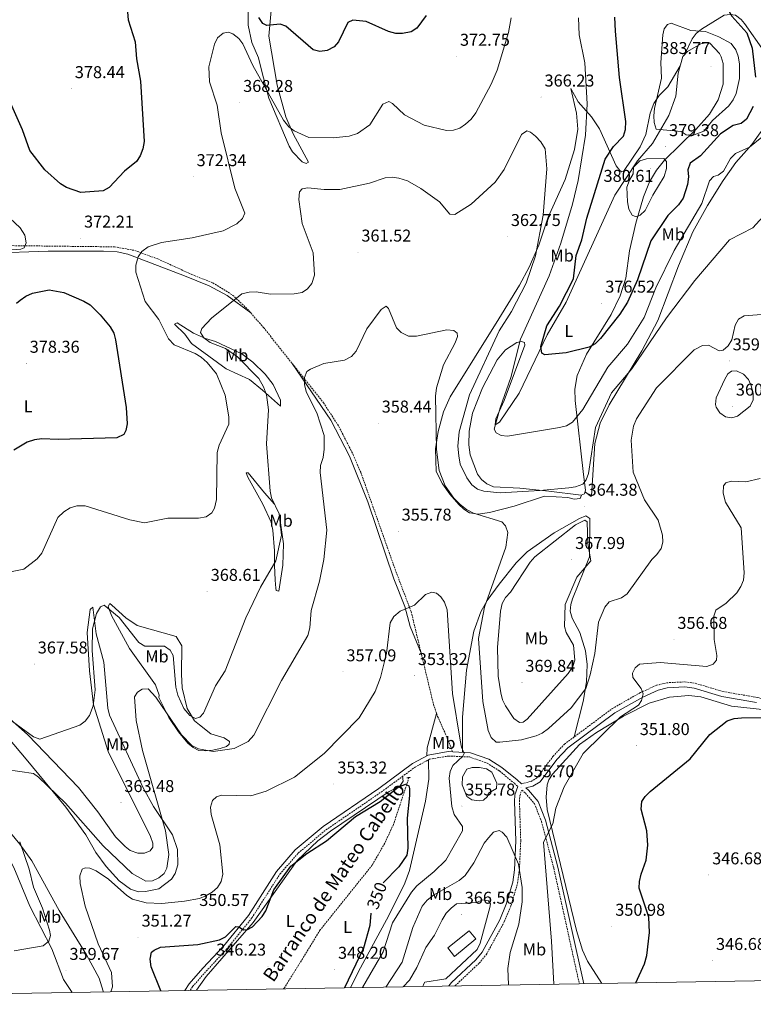
# Model space of a CAD drawing. Units: metres. Extents: x 617950 to 622455, y 4661942 to 4664987.
# Drawn here: x 621017 to 621445, y 4662381 to 4662956 of the extents above; entities that cross this region are included whole.
import ezdxf
from ezdxf.enums import TextEntityAlignment as Align

# ---------------------------------------------------------------- set-up
doc = ezdxf.new("R2010")
doc.units = ezdxf.units.M
doc.header["$MEASUREMENT"] = 0
doc.linetypes.add('TRAZOS', pattern=[0.75, 0.5, -0.25])
doc.linetypes.add('TRAZOSX2', pattern=[1.5, 1, -0.5])
for name, color, linetype, lineweight in [('Carátula', 7, 'Continuous', 5), ('Level 11', 142, 'TRAZOSX2', 13), ('Level 12', 142, 'Continuous', 0), ('Level 15', 1, 'Continuous', 0), ('Level 21', 19, 'Continuous', 0), ('Level 36', 19, 'Continuous', 40), ('Level 37', 92, 'Continuous', 0), ('Level 4', 36, 'Continuous', 30), ('Level 41', 19, 'Continuous', 0), ('Level 43', 5, 'Continuous', 0), ('Level 5', 36, 'Continuous', 0), ('Level 51', 142, 'Continuous', 0), ('Level 52', 1, 'Continuous', 13), ('Level 61', 19, 'Continuous', 0), ('Level 7', 1, 'Continuous', 0)]:
    doc.layers.add(name, color=color, linetype=linetype, lineweight=lineweight)
doc.styles.add('Arial', font='ARIAL.TTF', dxfattribs={"height": 0.2})

# ---------------------------------------------------------------- blocks, each defined once
blk = doc.blocks.new('5PATER')
at = {"layer": 'Carátula', "linetype": 'Continuous', "lineweight": 5}
h = blk.add_hatch(color=250, dxfattribs=at)
edge = h.paths.add_edge_path()
edge.add_ellipse((0, 0), major_axis=(-1.33, -1.34), ratio=0.999422, start_angle=0, end_angle=360)

msp = doc.modelspace()

# ---------------------------------------------------------------- linework, layer by layer
at = {"layer": 'Level 11', "color": 142, "linetype": 'TRAZOSX2', "lineweight": 13}
msp.add_polyline3d([(621244.05, 4662513.62, 350.32), (621234.89, 4662485.97, 349.42), (621229.81, 4662475.1, 349.16), (621222.48, 4662462.31, 348.8), (621192.14, 4662424.43, 347.76), (621171.22, 4662390.56, 346.84), (621170.78, 4662390.06, 346.83)], dxfattribs=at)
at = {"layer": 'Level 12', "color": 142, "linetype": 'Continuous', "lineweight": 0}
msp.add_polyline3d([(621274.97, 4662509.15, 354.07), (621275.18, 4662513.82, 354.07), (621277.75, 4662518.35, 354.07), (621280.99, 4662519.35, 354.07), (621285.15, 4662519.42, 354.07), (621289.36, 4662518.63, 354.07), (621292.3, 4662516.56, 353.87), (621295.31, 4662510.13, 354.28), (621295.1, 4662507.06, 354.28), (621290.36, 4662504.31, 354.07), (621289.94, 4662502.37, 354.28), (621287.61, 4662500.27, 354.07), (621285.03, 4662499.86, 354.28), (621280.78, 4662500.54, 354.28), (621277.75, 4662502.41, 354.28), (621274.97, 4662509.15, 354.07)], dxfattribs=at)
at = {"layer": 'Level 15', "color": 1, "linetype": 'Continuous', "lineweight": 0}
msp.add_polyline3d([(621266.76, 4662413.94, 368.62), (621279.06, 4662423.89, 368.21), (621283.07, 4662419.18, 369.44), (621270.58, 4662409.02, 369.65), (621266.76, 4662413.94, 368.62)], dxfattribs=at)
at = {"layer": 'Level 21', "color": 19, "linetype": 'TRAZOSX2', "lineweight": 0}
for points in [[(621008.13, 4662824.3, 369.78), (621072, 4662823.55, 371.72), (621083.79, 4662821.44, 370.52), (621097.26, 4662816.48, 368.52), (621117.18, 4662807.34, 365.68), (621129.41, 4662802.5, 365.68), (621140.89, 4662795.4, 364.04), (621149.62, 4662787.23, 362.97), (621159.06, 4662776.35, 362.11), (621194.02, 4662732.48, 358.91), (621202.99, 4662718.65, 358.16), (621211.4, 4662702.12, 357.55), (621215.81, 4662691.87, 357.07), (621236.37, 4662633.81, 355.92), (621245.24, 4662610.45, 354.86), (621258.27, 4662556.4, 353.39), (621260.73, 4662549.14, 353.39), (621265.16, 4662539.29, 354.62), (621269.53, 4662528.49, 353.88)], [(621309.69, 4662509.81, 355.88), (621315.27, 4662511.25, 356.15), (621318.66, 4662513.29, 356.17), (621328.09, 4662525.86, 356.32), (621334.8, 4662533, 356.52), (621362.71, 4662553.75, 356.15), (621379.18, 4662563.16, 354.59), (621388.58, 4662567.36, 353.89), (621394.44, 4662568.85, 353.69), (621405.18, 4662569.37, 353.28), (621411.25, 4662568.55, 353.28), (621427.39, 4662563.72, 352.97), (621447.56, 4662560.27, 351.6), (621490.36, 4662550.6, 348.78), (621500.44, 4662550.14, 348.15), (621522.75, 4662552.5, 346.72), (621526.72, 4662552.03, 346.72), (621528.88, 4662549.93, 346.72)], [(621116.1, 4662389.12, 348.19), (621117.6, 4662391.37, 348.13), (621125.53, 4662400.37, 348.05), (621137.46, 4662413.28, 349.24), (621152.24, 4662431.46, 350.71), (621168.58, 4662457.1, 350.38), (621179.3, 4662469.36, 350.33), (621195.47, 4662482.89, 350.57), (621227.76, 4662505.01, 351), (621247.5, 4662519.52, 351.85), (621255.97, 4662524.19, 352.84), (621267.03, 4662526.07, 353.53), (621279.36, 4662525.49, 355.25), (621289.6, 4662521.95, 354.9), (621296.79, 4662517.33, 354.88), (621305.54, 4662510.13, 355.1), (621307.62, 4662508.26, 355.16)], [(621270.91, 4662391.77, 364.52), (621271.01, 4662391.9, 364.52), (621285.03, 4662405.08, 363.46), (621289.08, 4662409.93, 363.04), (621299.63, 4662429.15, 361.94), (621303.55, 4662438.6, 361.62), (621307.44, 4662451.76, 361.07), (621308.46, 4662459.32, 360.52), (621309.27, 4662476.53, 358.99), (621308.52, 4662499.44, 356.12), (621308.7, 4662502.86, 355.51), (621309.92, 4662506.2, 355.23), (621312.07, 4662504.28, 355.51), (621317.33, 4662498.18, 355.55), (621321.36, 4662487.79, 355.32), (621328.56, 4662460.54, 354.43), (621343.5, 4662393.01, 352.93)]]:
    msp.add_polyline3d(points, dxfattribs=at)
at = {"layer": 'Level 21', "color": 19, "linetype": 'Continuous', "lineweight": 0}
for points in [[(621346.08, 4662393.05, 352.92), (621331.02, 4662461.14, 354.43), (621323.77, 4662488.57, 355.32), (621319.53, 4662499.5, 355.55), (621313.88, 4662506.05, 355.51), (621312.33, 4662507.44, 355.97), (621316.42, 4662508.5, 356.15), (621320.67, 4662511.06, 356.17), (621330.35, 4662523.96, 356.32), (621336.77, 4662530.78, 356.52), (621364.33, 4662551.28, 356.15), (621380.52, 4662560.53, 354.59), (621389.56, 4662564.56, 353.89), (621394.88, 4662565.91, 353.69), (621405.06, 4662566.41, 353.28), (621410.62, 4662565.66, 353.28), (621426.71, 4662560.84, 352.97), (621446.99, 4662557.37, 351.6)], [(621113.02, 4662389.07, 348.23), (621115.58, 4662392.91, 348.13), (621123.65, 4662402.07, 348.05), (621135.55, 4662414.94, 349.24), (621150.19, 4662432.94, 350.71), (621166.55, 4662458.62, 350.38), (621177.53, 4662471.17, 350.33), (621193.94, 4662484.91, 350.57), (621226.29, 4662507.07, 351), (621246.13, 4662521.66, 351.85), (621255.12, 4662526.61, 352.84), (621266.87, 4662528.61, 353.53), (621269.53, 4662528.49, 353.88)], [(621269.53, 4662528.49, 353.88), (621279.85, 4662528, 355.25), (621290.71, 4662524.24, 354.9), (621298.28, 4662519.38, 354.88), (621307.19, 4662512.05, 355.1), (621309.69, 4662509.81, 355.88)], [(621267.33, 4662391.7, 364.52), (621268.85, 4662393.8, 364.52), (621282.95, 4662407.04, 363.46), (621286.71, 4662411.55, 363.04), (621297.05, 4662430.39, 361.94), (621300.85, 4662439.55, 361.62), (621304.63, 4662452.36, 361.07), (621305.6, 4662459.58, 360.52), (621306.4, 4662476.55, 358.99), (621305.66, 4662499.47, 356.12), (621305.87, 4662503.44, 355.51), (621307.62, 4662508.26, 355.16)]]:
    msp.add_polyline3d(points, dxfattribs=at)
at = {"layer": 'Level 21', "color": 1, "linetype": 'TRAZOS', "lineweight": 0}
msp.add_polyline3d([(621242.76, 4662513.33, 350.32), (621245, 4662513.63, 350.32)], dxfattribs=at)
at = {"layer": 'Level 36', "color": 92, "linetype": 'Continuous', "lineweight": 0}
for points in [[(621152.18, 4662942.93, 372.22), (621150.09, 4662952.98, 372.83), (621150.23, 4662983.26, 374.06)], [(621165.24, 4662981.21, 378.77), (621162.04, 4662946.57, 374.55), (621166.98, 4662918.1, 373.24), (621172.14, 4662899.61, 371.63), (621176.4, 4662889.63, 369.55), (621185.32, 4662872.99, 367.5), (621183.92, 4662872.25, 367.09), (621181.65, 4662873.16, 367.09), (621175.92, 4662879.04, 367.72), (621173.92, 4662882.35, 368.03), (621162.15, 4662910.43, 370.17), (621158.12, 4662925.91, 370.15), (621156.1, 4662934.06, 371.19), (621152.18, 4662942.93, 372.22)], [(621404.87, 4662935.7, 381.5), (621409.43, 4662945.11, 380.07), (621411.72, 4662948.23, 379.3), (621414.8, 4662950.72, 378.34), (621428.06, 4662958.97, 375.56), (621431.64, 4662959.39, 375.15), (621434.78, 4662958.94, 374.94), (621437.95, 4662956.42, 374.35), (621439.9, 4662953.95, 373.92), (621451.37, 4662937.75, 372.05)], [(621324.8, 4662772.08, 375.29), (621335.82, 4662791.23, 376.52), (621364.2, 4662853.71, 379.84), (621377.47, 4662873.72, 379.4), (621386.2, 4662883.94, 379.39), (621395.79, 4662900.39, 381.85), (621399.95, 4662911.64, 382.29), (621401.15, 4662924.99, 381.44), (621404.04, 4662934.8, 381.44), (621406.75, 4662937.74, 381.63), (621414.53, 4662942.19, 382.02), (621418.48, 4662942.91, 382.19), (621419.69, 4662942.5, 382.26), (621425.28, 4662936.52, 383.3), (621426.41, 4662934.51, 383.49), (621427.5, 4662930.59, 383.49), (621427.45, 4662918.69, 383.49), (621424.58, 4662909.51, 382.51), (621419.5, 4662901.09, 381.03), (621411.51, 4662892.12, 381.06), (621393.16, 4662874.16, 380.82), (621388.58, 4662868.45, 381.03), (621384.51, 4662861.52, 381.12), (621381.06, 4662852.74, 381.03), (621376.53, 4662837.37, 380.42), (621372.85, 4662821.17, 379.59), (621370.64, 4662805.34, 378.73), (621367.44, 4662794.93, 378.17), (621362, 4662783.99, 377.47), (621347.77, 4662760.8, 374.07), (621342.24, 4662748.32, 373.25), (621340.94, 4662740.46, 371.92), (621341.15, 4662733.82, 370.79), (621345.9, 4662690.51, 365.46), (621347.07, 4662681.45, 365.87), (621346.51, 4662679.21, 365.87), (621344.65, 4662678.49, 365.87), (621325.72, 4662680.89, 365.96), (621308.8, 4662682.64, 367.1), (621293.26, 4662683.34, 367.51), (621289.5, 4662685.03, 367.51), (621286.32, 4662687.63, 367.84), (621283.96, 4662690.76, 368.38), (621279.65, 4662701.94, 368.88), (621278.93, 4662707.92, 368.74), (621279.09, 4662715.85, 367.89), (621281.07, 4662726.41, 367.1), (621286.9, 4662741.27, 367.97), (621295.57, 4662757.48, 368.95), (621300.37, 4662763.42, 369.47), (621306.93, 4662767.74, 370.38), (621309.7, 4662768.22, 370.79), (621311.54, 4662767.73, 371.61), (621311.65, 4662766.04, 371.61), (621299.51, 4662733.74, 369.31), (621294.71, 4662723.06, 369.97), (621294.24, 4662719.52, 371.2), (621296.9, 4662721.08, 371.41), (621308.27, 4662738.1, 373.16), (621324.8, 4662772.08, 375.29)], [(621344.69, 4662678.51, 365.87), (621344, 4662676.61, 365.25), (621340.57, 4662676.08, 364.82), (621336.7, 4662677.15, 364.84), (621323.12, 4662677.97, 364.45), (621305.49, 4662672.12, 363.2), (621291.01, 4662668.25, 360.96), (621284.31, 4662667.42, 360.03), (621279.42, 4662668.11, 359.93), (621275.95, 4662670.3, 359.72), (621273.05, 4662672.98, 359.52), (621267.78, 4662679.09, 359.09), (621263.56, 4662685.1, 358.7), (621259.94, 4662692.33, 358.61), (621259.5, 4662705.62, 359.28), (621261.03, 4662715.62, 360.13), (621264.15, 4662727.2, 361.17), (621267.96, 4662735.96, 361.97), (621296.44, 4662781.55, 362.11), (621308.46, 4662801.13, 363.28), (621314.14, 4662811.66, 364.32), (621319.91, 4662824.53, 365.24), (621325.3, 4662840.85, 366.07), (621335.22, 4662862.99, 367.28), (621340.74, 4662880.42, 367.71), (621342.55, 4662892.31, 367.29), (621341.79, 4662901.59, 367.49), (621338.53, 4662916.12, 367.92), (621342.79, 4662908.27, 369.76), (621350.68, 4662899.42, 371.57), (621355.2, 4662892.54, 372.39), (621365.1, 4662870.85, 377.71), (621367.13, 4662868.21, 378.16), (621368.24, 4662867.32, 378.16), (621369.33, 4662867.49, 378.16), (621379.04, 4662881.89, 377.55), (621382.35, 4662889.17, 377.13), (621384.92, 4662901.75, 378.92), (621387.1, 4662907.29, 379.63), (621390.12, 4662911.97, 380.21), (621395.26, 4662917.11, 380.83), (621402.4, 4662929.25, 381.44)], [(621453.52, 4662896.41, 370.02), (621444.25, 4662883.38, 369.48), (621434.95, 4662872.74, 369.02), (621427.52, 4662862.39, 368.71), (621418.41, 4662847.62, 368.79), (621409.89, 4662832.25, 367.84), (621401.49, 4662812.37, 367.16), (621389.42, 4662780.47, 365.72), (621379.95, 4662762.86, 365.11), (621361.02, 4662731.19, 363.59), (621355.61, 4662720.5, 363.6), (621352.47, 4662708.72, 363.85), (621350.62, 4662678.11, 364.7), (621350.43, 4662677.95, 364.9), (621349.94, 4662677.92, 365.11), (621346.83, 4662680.49, 365.87)], [(620999.4, 4662819.89, 369.45), (621033.27, 4662820.98, 372.12), (621065.55, 4662821.11, 372.73), (621073.53, 4662820.63, 371.9), (621079.69, 4662819.35, 371.09), (621112.83, 4662806.61, 366.99), (621127.29, 4662800.76, 366.38), (621137.86, 4662795.17, 365.29), (621151.56, 4662785, 362.8)], [(621131.05, 4662768.26, 364.12), (621146.34, 4662761.11, 363.3), (621152.68, 4662756.26, 362.6), (621159.98, 4662749.1, 361.91), (621164.62, 4662743.12, 362.07), (621168.88, 4662734.03, 362.88), (621169.02, 4662730.56, 364.53), (621158.36, 4662739.81, 365.52), (621150.81, 4662745.95, 368.22), (621137.18, 4662752.21, 369.04), (621116.99, 4662767.07, 368.63), (621113.13, 4662772.54, 368.22), (621107.09, 4662778.38, 367.84), (621108.51, 4662779.07, 367.4), (621118.11, 4662773.16, 365.76), (621125.12, 4662770.09, 365.35), (621131.05, 4662768.26, 364.12)], [(621175.78, 4662755.35, 360.58), (621198.4, 4662722.37, 359.67), (621209.18, 4662701.28, 358.53), (621219.91, 4662674.59, 357.19), (621235.17, 4662629.54, 355.46), (621241.61, 4662613.35, 354.84), (621244.64, 4662601.72, 354.68), (621251.09, 4662586.16, 354.2)], [(621158.52, 4662673.15, 368.22), (621149.8, 4662689.08, 367.41), (621148.94, 4662691.5, 367.4), (621150.09, 4662691.43, 366.97), (621159.64, 4662679.89, 364.97), (621165.34, 4662673.12, 364.96), (621168.08, 4662667.84, 364.94), (621170.61, 4662649.96, 364.12), (621170.24, 4662637.64, 364.12), (621167.94, 4662622.42, 363.71), (621166.32, 4662622.72, 364.12), (621166.13, 4662624.11, 364.12), (621165.84, 4662628.8, 364.94), (621165.48, 4662637.6, 364.94), (621165.41, 4662641.81, 365.76), (621165.35, 4662645.91, 367.4), (621164.52, 4662658.06, 368.22), (621163.4, 4662662.63, 368.22), (621158.52, 4662673.15, 368.22)], [(621275.32, 4662528.22, 354.64), (621275.21, 4662548.73, 356.59), (621277.6, 4662576.31, 357.36), (621281.94, 4662598.94, 358.93), (621285.92, 4662610.26, 359.36), (621289.69, 4662616.85, 359.85), (621296.68, 4662626.5, 360.85), (621306.58, 4662638.86, 362.36), (621313.04, 4662645.31, 363.16), (621328.87, 4662656.45, 364.21), (621343.57, 4662664.87, 364.48), (621347.28, 4662666.39, 364.87), (621349.59, 4662664.85, 364.89), (621349.5, 4662642.49, 365.71), (621339.59, 4662617.85, 364.59), (621338.53, 4662614.63, 364.48), (621338.21, 4662610.66, 364.18), (621339.24, 4662606.55, 363.66), (621343.78, 4662598.21, 361.2), (621347.06, 4662587.49, 360.79), (621348.07, 4662579.57, 360.12), (621347.63, 4662569.36, 360.01), (621345.73, 4662557.86, 359.46), (621340.55, 4662537.28, 356.44)], [(621095.96, 4662567.64, 361.05), (621080.72, 4662588.93, 362.64), (621070.24, 4662608.22, 364.33), (621068.35, 4662613.51, 364.94), (621069.3, 4662615.13, 365.35), (621070.46, 4662614.29, 365.76), (621078.59, 4662606.89, 366.79), (621085.18, 4662602.35, 366.99), (621108.01, 4662595.87, 367.2), (621111.21, 4662590.51, 367.2), (621111.1, 4662573.97, 367), (621111.52, 4662565.86, 365.76), (621114.42, 4662553.73, 365.35), (621118.74, 4662546.6, 364.95), (621121.71, 4662544.25, 364.94), (621128.15, 4662539.09, 363.3), (621136.12, 4662536.74, 361.66), (621139.06, 4662534.57, 360.44), (621138.86, 4662532.95, 360.44), (621137.29, 4662531.65, 360.44), (621133.6, 4662530.47, 360.23), (621129.41, 4662529.45, 359.62), (621125.32, 4662529.14, 359.21), (621121.14, 4662529.33, 359), (621117.98, 4662530.98, 359), (621114.87, 4662533.49, 359), (621109.42, 4662540.19, 359.61), (621103.79, 4662548.53, 359.62), (621097.89, 4662560.24, 360.64), (621098.05, 4662561.65, 360.85), (621095.96, 4662567.64, 361.05)], [(620996.09, 4662560.89, 365.41), (621021.29, 4662538.51, 365.4), (621050.84, 4662507.6, 364.06), (621062.21, 4662493.44, 363.56), (621072.55, 4662478.83, 363.04), (621078.12, 4662473.18, 362.83), (621081.08, 4662470.87, 362.74), (621085.54, 4662469.25, 362.74), (621089.5, 4662469.3, 362.95), (621092.77, 4662470.71, 362.95), (621094.39, 4662472.87, 362.95), (621094.29, 4662475.22, 362.95), (621093.08, 4662479.03, 362.95), (621068.32, 4662528.73, 365.08), (621059.68, 4662555.92, 365.66), (621057.34, 4662575.82, 366.33), (621056.08, 4662598.27, 366.02), (621057.72, 4662611.66, 365.62), (621059.36, 4662612.97, 365.2), (621061.24, 4662597.5, 363.97), (621065.65, 4662580.88, 363.56), (621068.14, 4662553.94, 362.34), (621069.11, 4662549.94, 362.23), (621088.78, 4662507.47, 360.36), (621094.74, 4662496.65, 359.87), (621105.91, 4662479.97, 359.12), (621108.81, 4662471.48, 358.03), (621108.88, 4662462.46, 358.23), (621107.45, 4662457.41, 357.82), (621105.2, 4662454.11, 357.47), (621097.94, 4662448.48, 356.39), (621090.02, 4662446.83, 356.19), (621086.02, 4662446.79, 356.01), (621081.22, 4662448.25, 355.95), (621074.66, 4662453.05, 356.01), (621067, 4662461.51, 356.46), (621061, 4662469.66, 357.41), (621055.13, 4662480.1, 358.17), (621043.49, 4662496.19, 358.59), (621020.29, 4662524.24, 361.63), (620996.37, 4662552.46, 362.48)], [(621452.3, 4662552.97, 350.5), (621432.36, 4662555.17, 351.53), (621414.42, 4662560.6, 351.73), (621407.51, 4662561.41, 351.94), (621396.19, 4662560.35, 352.14), (621384.29, 4662556.89, 353.46), (621369.31, 4662549.29, 354.33), (621353.62, 4662539.85, 355.27), (621343.51, 4662532.79, 355.57), (621327.9, 4662515.47, 355.83), (621325.77, 4662512.08, 355.83), (621324.79, 4662509.21, 355.83), (621324.14, 4662502, 355.63), (621324.64, 4662494.81, 354.81), (621341.93, 4662424.1, 352.69), (621345.32, 4662412.61, 352.09), (621348.18, 4662406.28, 351.69), (621356.55, 4662393.23, 350.62)], [(621260.12, 4662550.94, 353.39), (621254.52, 4662530.88, 352.36), (621254.45, 4662526.24, 352.77)], [(621255.48, 4662523.91, 352.78), (621255.6, 4662512.52, 351.54), (621253.66, 4662499.66, 351.06), (621244.38, 4662459.25, 351.35), (621241.62, 4662451.77, 351.86), (621232.25, 4662432.82, 352.39), (621215.74, 4662402.34, 350.74), (621209.86, 4662390.72, 350.58)], [(621047.2, 4662387.94, 359.06), (621042.14, 4662395.45, 359.82), (621035.38, 4662413.47, 360.85), (621022.57, 4662438.36, 361.43), (621013.19, 4662460.97, 362.48), (621003.72, 4662478.05, 363.44), (620991.58, 4662497.48, 363.82), (620989.41, 4662503.9, 363.51), (620988.63, 4662512.22, 362.28), (620989.69, 4662512.3, 362.02), (620996.34, 4662498.98, 361.46), (621016.73, 4662474.55, 359.62), (621023.63, 4662464.74, 359.21), (621039.66, 4662435.75, 357.49), (621055.69, 4662409.85, 355.75), (621062.94, 4662396.27, 355.31), (621065.27, 4662388.63, 354.96), (621065.32, 4662388.25, 354.95)], [(621240.28, 4662514.21, 351.54), (621240.56, 4662511.27, 350.51), (621238.65, 4662508.39, 350.51), (621232.41, 4662505.34, 350.51), (621198.06, 4662482.23, 350.4), (621190.81, 4662476.51, 350.31), (621178.73, 4662465.05, 350.01), (621152.96, 4662428.85, 349.79), (621125.59, 4662397.17, 347.28), (621119.9, 4662389.19, 347.35)]]:
    msp.add_polyline3d(points, dxfattribs=at)
at = {"layer": 'Level 4', "color": 36, "linetype": 'Continuous', "lineweight": 30}
for points in [[(621446.72, 4663044.45, 375.01), (621437.96, 4663034.82, 375.01), (621436.02, 4663031.44, 375.01), (621435.42, 4663027.39, 375.01), (621437.18, 4663005.3, 375.01), (621436.3, 4663001.35, 375.01), (621434.36, 4662997.19, 375.01), (621426.87, 4662987.4, 375.01), (621426.04, 4662983.13, 375.01), (621426.47, 4662973.78, 375.01), (621427.05, 4662969.72, 375.01), (621428.33, 4662965.93, 375.01), (621432.67, 4662958.24, 375.01), (621441.31, 4662948.51, 375.01), (621444.5, 4662939.69, 375.01), (621446.4, 4662922.67, 375.01)], [(621079.47, 4662960.61, 375.01), (621079.9, 4662956.23, 375.01), (621083.97, 4662943.3, 375.01), (621084.77, 4662933.46, 375.01), (621087.07, 4662920.44, 375.01), (621089.2, 4662885.15, 375.01), (621088.55, 4662880.82, 375.01), (621086.99, 4662876.73, 375.01), (621084.89, 4662873.33, 375.01), (621077.87, 4662867.72, 375.01), (621068.9, 4662858.23, 375.01), (621065.36, 4662856.3, 375.01), (621052.39, 4662855.38, 375.01), (621043.92, 4662858.28, 375.01), (621040.49, 4662860.34, 375.01), (621031.3, 4662868.63, 375.01), (621022.42, 4662879.85, 375.01), (621018.18, 4662892, 375.01), (621011.23, 4662907.67, 375.01), (621007.94, 4662920.84, 375.01), (621000.47, 4662942.33, 375.01), (620992.97, 4662958.69, 375.01)], [(621253.97, 4662958.63, 375.01), (621248.5, 4662951.38, 375.01), (621245.22, 4662949.09, 375.01), (621240.26, 4662948.17, 375.01), (621236.26, 4662948.17, 375.01), (621232.07, 4662949.36, 375.01), (621219.05, 4662955.22, 375.01), (621211.15, 4662955.95, 375.01), (621208.33, 4662954.64, 375.01), (621202.73, 4662943.24, 375.01), (621200.26, 4662940.33, 375.01), (621196.27, 4662938.32, 375.01), (621191.86, 4662937.59, 375.01), (621188, 4662938.68, 375.01), (621172.12, 4662952.48, 375.01), (621168.68, 4662953.72, 375.01), (621160.96, 4662952.93, 375.01), (621158.53, 4662954.08, 375.01), (621156.3, 4662957.6, 375.01)], [(621445.13, 4662905.54, 375.01), (621441.1, 4662898.22, 375.01), (621437.98, 4662895.71, 375.01), (621433.34, 4662894.52, 375.01), (621425.94, 4662889.59, 375.01), (621414.26, 4662876.82, 375.01), (621408.15, 4662872.46, 375.01), (621406.96, 4662868.64, 375.01), (621407.22, 4662864.45, 375.01), (621406.7, 4662860, 375.01), (621404.1, 4662852.02, 375.01), (621401.49, 4662848.09, 375.01), (621395.17, 4662841.88, 375.01), (621385.3, 4662827.05, 375.01), (621377.54, 4662804.26, 375.01), (621371.57, 4662791.28, 375.01), (621367.21, 4662784.18, 375.01), (621355.89, 4662770.02, 375.01), (621352.7, 4662766.87, 375.01), (621349.2, 4662764.93, 375.01), (621335.86, 4662761.63, 375.01), (621323.36, 4662760.54, 375.01), (621321.55, 4662761.34, 375.01), (621321.06, 4662765.31, 375.01), (621324.5, 4662777.4, 375.01), (621332, 4662788.95, 375.01), (621340.01, 4662804.9, 375.01), (621341.66, 4662818.57, 375.01), (621344.96, 4662827.65, 375.01), (621347.81, 4662840.32, 375.01), (621358.68, 4662874.78, 375.01), (621363.44, 4662882.23, 375.01), (621369.22, 4662888.27, 375.01), (621370.44, 4662892.09, 375.01), (621370.68, 4662896.73, 375.01), (621367.02, 4662922.41, 375.01), (621364.59, 4662949.52, 375.01), (621364.33, 4662957.78, 375.01)], [(621014.79, 4662790.71, 375.01), (621016.81, 4662792.4, 375.01), (621020.12, 4662794.67, 375.01), (621024.07, 4662796.47, 375.01), (621033.82, 4662798.37, 375.01), (621042.39, 4662796.93, 375.01), (621054.09, 4662791.86, 375.01), (621057.7, 4662789.69, 375.01), (621063.67, 4662783.84, 375.01), (621069.44, 4662776.73, 375.01), (621071.62, 4662773.03, 375.01), (621072.62, 4662769.16, 375.01), (621078.83, 4662729.65, 375.01), (621079.32, 4662720.21, 375.01), (621078.67, 4662716.26, 375.01), (621077.47, 4662713.93, 375.01), (621073.38, 4662711.9, 375.01), (621038.96, 4662710.94, 375.01), (621029.54, 4662711.43, 375.01), (621025.22, 4662710.86, 375.01), (621021.04, 4662709.35, 375.01), (621013.06, 4662704.69, 375.01)], [(621376.55, 4662393.57, 350.01), (621381.62, 4662404.57, 350.01), (621382.91, 4662409.47, 350.01), (621384.56, 4662423, 350.01), (621384.15, 4662431.9, 350.01), (621378.46, 4662448.83, 350.01), (621378.61, 4662452.83, 350.01), (621379.52, 4662456.96, 350.01), (621382.6, 4662465.14, 350.01), (621383.42, 4662473.88, 350.01), (621382.86, 4662482.35, 350.01), (621379.57, 4662495.09, 350.01), (621379.97, 4662499.56, 350.01), (621382.04, 4662502.45, 350.01), (621384.97, 4662505.24, 350.01), (621408.3, 4662524.41, 350.01), (621419.7, 4662538.67, 350.01), (621429.89, 4662546.58, 350.01), (621433.93, 4662547.93, 350.01), (621438.19, 4662548.36, 350.01), (621476.05, 4662548.9, 350.01)], [(621099.03, 4662388.83, 350.01), (621093.3, 4662402.92, 350.01), (621092.86, 4662407.37, 350.01), (621093.56, 4662411.38, 350.01), (621095.18, 4662412.68, 350.01), (621098.86, 4662414.31, 350.01), (621120.69, 4662416, 350.01), (621133.3, 4662418.65, 350.01), (621136.88, 4662420.45, 350.01), (621142.79, 4662426.37, 350.01), (621144.65, 4662426.24, 350.01), (621147.32, 4662424.55, 350.01), (621149.67, 4662424.65, 350.01), (621152.52, 4662426.34, 350.01), (621158.26, 4662432.26, 350.01), (621160.34, 4662435.68, 350.01), (621165.05, 4662447.78, 350.01), (621174.95, 4662461.64, 350.01), (621184.36, 4662469.17, 350.01), (621195.78, 4662476.47, 350.01), (621212.81, 4662490.75, 350.01), (621227.06, 4662499.55, 350.01), (621237.62, 4662507.92, 350.01), (621241.9, 4662509.59, 350.01), (621243.96, 4662508.72, 350.01), (621244.37, 4662506.99, 350.01), (621244.19, 4662502.99, 350.01), (621242.9, 4662489.8, 350.01), (621243.31, 4662472.13, 350.01), (621242.68, 4662468.18, 350.01), (621237.99, 4662461.27, 350.01), (621228.98, 4662451.95, 350.01)], [(621221.79, 4662434.16, 350.01), (621221.05, 4662427.06, 350.01), (621217.44, 4662413.73, 350.01), (621206.37, 4662390.66, 350.01)]]:
    msp.add_polyline3d(points, dxfattribs=at)
at = {"layer": 'Level 5', "color": 36, "linetype": 'Continuous', "lineweight": 0}
for points in [[(621303.7, 4662957.33, 370.01), (621302.14, 4662948.76, 370.01), (621295.46, 4662926.78, 370.01), (621291.96, 4662918.64, 370.01), (621282.94, 4662901.86, 370.01), (621280.25, 4662898.21, 370.01), (621277.08, 4662895.14, 370.01), (621273.73, 4662892.84, 370.01), (621269.9, 4662891.68, 370.01), (621265.9, 4662891.62, 370.01), (621252.91, 4662894.72, 370.01), (621241.31, 4662900.7, 370.01), (621234.38, 4662907.33, 370.01), (621232.14, 4662908.54, 370.01), (621228.78, 4662906.94, 370.01), (621221.04, 4662894.79, 370.01), (621213.92, 4662889.69, 370.01), (621209.04, 4662888.3, 370.01), (621199.75, 4662887.23, 370.01), (621185.45, 4662887.51, 370.01), (621177.01, 4662891.25, 370.01), (621173.78, 4662893.62, 370.01), (621170.78, 4662897.54, 370.01), (621152.85, 4662929.49, 370.01), (621146.89, 4662942.09, 370.01), (621144.5, 4662945.3, 370.01), (621141.06, 4662948.09, 370.01), (621138.55, 4662949.03, 370.01), (621135.43, 4662948.44, 370.01), (621132.04, 4662945.61, 370.01), (621130.37, 4662942, 370.01), (621127.12, 4662928.69, 370.01), (621127.5, 4662919.96, 370.01), (621131.94, 4662906.31, 370.01), (621134.35, 4662890.17, 370.01), (621142.31, 4662857.81, 370.01), (621148, 4662843.21, 370.01), (621146.79, 4662840.13, 370.01), (621143.42, 4662837.06, 370.01), (621135.47, 4662832.89, 370.01), (621117.35, 4662828.82, 370.01), (621099.38, 4662826.18, 370.01), (621091.7, 4662823.59, 370.01), (621088.02, 4662820.91, 370.01), (621085.75, 4662817.62, 370.01), (621084.5, 4662812.83, 370.01), (621084.36, 4662808.76, 370.01), (621089.91, 4662791.71, 370.01), (621097.77, 4662781.1, 370.01), (621103.58, 4662769.79, 370.01), (621106.86, 4662766.28, 370.01), (621119.15, 4662761.25, 370.01), (621122.58, 4662759.19, 370.01), (621126.15, 4662755.91, 370.01), (621131.48, 4662749.28, 370.01), (621136.55, 4662736.85, 370.01), (621138.83, 4662724.28, 370.01), (621138.8, 4662719.97, 370.01), (621133.01, 4662707.67, 370.01), (621131.97, 4662703.44, 370.01), (621131.56, 4662675.9, 370.01), (621130.42, 4662670.96, 370.01), (621128.84, 4662668.15, 370.01), (621125.58, 4662665.84, 370.01)], [(621371.65, 4662766.63, 370.01), (621360.22, 4662753.27, 370.01), (621345.49, 4662728.48, 370.01), (621339.41, 4662721.21, 370.01), (621336.07, 4662719.01, 370.01), (621331.87, 4662717.99, 370.01), (621301.51, 4662713.02, 370.01), (621297.83, 4662713.28, 370.01), (621294.82, 4662714.85, 370.01), (621293.74, 4662716.94, 370.01), (621297.2, 4662729.59, 370.01), (621303.46, 4662747.24, 370.01), (621309.17, 4662769.62, 370.01), (621325.96, 4662806.7, 370.01), (621332.68, 4662825.62, 370.01), (621339.55, 4662848.56, 370.01), (621342.84, 4662862.4, 370.01), (621347.13, 4662888.84, 370.01), (621348.06, 4662907.2, 370.01), (621346.71, 4662930.98, 370.01), (621343.43, 4662947.36, 370.01), (621343.02, 4662957.27, 370.01)], [(621387.36, 4662904.34, 380.01), (621386.92, 4662900.1, 380.01), (621387.17, 4662896.11, 380.01), (621388.47, 4662892.28, 380.01), (621402.98, 4662890.9, 380.01), (621405.97, 4662888.98, 380.01), (621409.56, 4662888.55, 380.01), (621416.29, 4662891.22, 380.01), (621421.28, 4662897.32, 380.01), (621430.76, 4662906.03, 380.01), (621433.45, 4662909.46, 380.01), (621435.1, 4662913.11, 380.01), (621437.12, 4662921.93, 380.01), (621437.08, 4662930.55, 380.01), (621436.3, 4662935.01, 380.01), (621434.82, 4662938.72, 380.01), (621432.25, 4662942.29, 380.01), (621425, 4662946.32, 380.01), (621417.25, 4662949.45, 380.01), (621408.63, 4662950, 380.01), (621397.12, 4662954.28, 380.01), (621395.03, 4662953.4, 380.01), (621393.08, 4662950.97, 380.01), (621392.2, 4662947.41, 380.01), (621391.14, 4662931.19, 380.01), (621391.4, 4662922.04, 380.01), (621387.36, 4662904.34, 380.01)], [(621180.03, 4662855.7, 365.01), (621181.68, 4662857.41, 365.01), (621184.85, 4662858.06, 365.01), (621194.49, 4662856.96, 365.01), (621203.5, 4662857.13, 365.01), (621220.9, 4662860.84, 365.01), (621230.1, 4662863.78, 365.01), (621234.08, 4662864.24, 365.01), (621238.14, 4662863.73, 365.01), (621243.18, 4662862.2, 365.01), (621250.94, 4662857.73, 365.01), (621261.84, 4662849.93, 365.01), (621267.93, 4662842.61, 365.01), (621270.8, 4662842.49, 365.01), (621280.24, 4662848.48, 365.01), (621294.42, 4662861.33, 365.01), (621299.52, 4662868.72, 365.01), (621309.8, 4662889.27, 365.01), (621312.82, 4662891.37, 365.01), (621314.97, 4662890.65, 365.01), (621317.83, 4662888.27, 365.01), (621321, 4662884.87, 365.01), (621323.57, 4662880.82, 365.01), (621324.42, 4662869.14, 365.01), (621322.42, 4662842.01, 365.01), (621317.85, 4662818.25, 365.01), (621312.52, 4662802.26, 365.01), (621303.86, 4662785.73, 365.01), (621296.6, 4662774.49, 365.01), (621279.27, 4662737.11, 365.01), (621273.36, 4662715.53, 365.01), (621272.52, 4662707.17, 365.01), (621273.01, 4662701.37, 365.01), (621273.82, 4662696.51, 365.01), (621277.72, 4662688.58, 365.01), (621280.79, 4662684.52, 365.01), (621283.95, 4662682.06, 365.01), (621287.76, 4662680.8, 365.01), (621297.24, 4662679.85, 365.01), (621320.46, 4662681.11, 365.01), (621337.3, 4662682.68, 365.01), (621341.32, 4662683.28, 365.01), (621345.58, 4662684.86, 365.01), (621347.48, 4662687.38, 365.01), (621348.79, 4662691.16, 365.01), (621352.92, 4662717.95, 365.01), (621362.31, 4662738.25, 365.01), (621374.25, 4662752.29, 365.01), (621394.43, 4662781.99, 365.01), (621410.92, 4662803.8, 365.01), (621431.31, 4662827.57, 365.01), (621444.78, 4662834.75, 365.01), (621454.68, 4662845.6, 365.01)], [(621450.01, 4662887.71, 370.01), (621442.96, 4662881.82, 370.01), (621434.71, 4662878.01, 370.01), (621431.81, 4662875.25, 370.01), (621427.8, 4662867.79, 370.01), (621424.61, 4662865.37, 370.01), (621421.9, 4662864.65, 370.01), (621419.5, 4662862.14, 370.01), (621414.99, 4662848.8, 370.01), (621398.88, 4662821.44, 370.01), (621388.16, 4662799.65, 370.01), (621381.29, 4662782.33, 370.01), (621371.65, 4662766.63, 370.01)], [(621375.18, 4662870.19, 380.01), (621375.01, 4662866.16, 380.01), (621372.72, 4662862.5, 380.01), (621371.27, 4662858.41, 380.01), (621371.6, 4662849.91, 380.01), (621372.33, 4662845.49, 380.01), (621374.28, 4662842.03, 380.01), (621376.66, 4662841.15, 380.01), (621379.01, 4662842.15, 380.01), (621382.02, 4662844.81, 380.01), (621386.35, 4662853.7, 380.01), (621393.05, 4662864.66, 380.01), (621394.48, 4662869.4, 380.01), (621394.49, 4662873.4, 380.01), (621392.8, 4662875.26, 380.01), (621382.7, 4662874.97, 380.01), (621378.81, 4662873.77, 380.01), (621375.18, 4662870.19, 380.01)], [(621012.36, 4662546.17, 365.01), (621024.67, 4662537.33, 365.01), (621028.44, 4662535.82, 365.01), (621051.66, 4662544, 365.01), (621054.83, 4662546.44, 365.01), (621057.4, 4662549.74, 365.01), (621059.47, 4662555.37, 365.01), (621060.63, 4662564.67, 365.01), (621058.98, 4662587.67, 365.01), (621059.16, 4662600.33, 365.01), (621061.52, 4662609.29, 365.01), (621063.73, 4662613.24, 365.01), (621065.92, 4662614.18, 365.01), (621074.61, 4662606.91, 365.01), (621086.25, 4662592.46, 365.01), (621089.6, 4662590.25, 365.01), (621101.2, 4662590.2, 365.01), (621104.53, 4662587.95, 365.01), (621106.23, 4662584.75, 365.01), (621107.7, 4662566.35, 365.01), (621108.9, 4662561.66, 365.01), (621112.5, 4662553.81, 365.01), (621115.97, 4662549.77, 365.01), (621119.34, 4662548.03, 365.01), (621121.79, 4662548.79, 365.01), (621123.9, 4662551.13, 365.01), (621130.99, 4662566.97, 365.01), (621136.67, 4662575.85, 365.01), (621148.6, 4662606.88, 365.01), (621157.2, 4662624.62, 365.01), (621166.18, 4662640.12, 365.01), (621169.46, 4662655.12, 365.01), (621168.22, 4662667.61, 365.01), (621163.72, 4662676.91, 365.01), (621162.89, 4662680.82, 365.01), (621160.75, 4662708.4, 365.01), (621161.93, 4662728.23, 365.01), (621160.76, 4662737.03, 365.01), (621159.03, 4662741.85, 365.01), (621156.25, 4662746.72, 365.01), (621143.82, 4662759.37, 365.01), (621136.73, 4662764.14, 365.01), (621127.8, 4662767.68, 365.01), (621124.07, 4662770.4, 365.01), (621122.27, 4662773.44, 365.01), (621123.07, 4662775.9, 365.01), (621128.65, 4662781.96, 365.01), (621146.27, 4662796.15, 365.01), (621150.56, 4662797.08, 365.01), (621154.65, 4662797.27, 365.01), (621163.16, 4662795.93, 365.01), (621176.93, 4662796.1, 365.01), (621181.5, 4662796.89, 365.01), (621184.77, 4662798.95, 365.01), (621187.18, 4662802.14, 365.01), (621188.83, 4662806.93, 365.01), (621187.98, 4662819.99, 365.01), (621181.49, 4662837.21, 365.01), (621179.56, 4662851.26, 365.01), (621180.03, 4662855.7, 365.01)], [(621000.37, 4662821.06, 370.01), (621017.29, 4662822.21, 370.01), (621019.25, 4662822.89, 370.01), (621020.42, 4662825.87, 370.01), (621019.53, 4662830.37, 370.01), (621016.85, 4662834.68, 370.01), (621010.73, 4662840.24, 370.01)], [(621008.75, 4662518.09, 360.01), (621024.64, 4662515.81, 360.01), (621027.52, 4662513.76, 360.01), (621043.43, 4662498.43, 360.01), (621065.26, 4662473.62, 360.01), (621082.36, 4662457.43, 360.01), (621090.21, 4662453.01, 360.01), (621094.12, 4662453.06, 360.01), (621097.92, 4662454.81, 360.01), (621101.01, 4662457.35, 360.01), (621102.57, 4662460.56, 360.01), (621103.71, 4662468.56, 360.01), (621101.82, 4662482.4, 360.01), (621088.3, 4662529.24, 360.01), (621084.67, 4662546.75, 360.01), (621083.66, 4662560.58, 360.01), (621085.34, 4662563.29, 360.01), (621088.18, 4662565.17, 360.01), (621091.59, 4662565.24, 360.01), (621096.08, 4662560.37, 360.01), (621111.12, 4662538.5, 360.01), (621117.21, 4662532.3, 360.01), (621121.02, 4662530.26, 360.01), (621129.54, 4662528.64, 360.01), (621141.96, 4662530.45, 360.01), (621150.1, 4662534.5, 360.01), (621153.45, 4662538.22, 360.01), (621169.44, 4662570.22, 360.01), (621184.88, 4662596.46, 360.01), (621185.97, 4662600.92, 360.01), (621186.78, 4662611.16, 360.01), (621191.74, 4662628.27, 360.01), (621194.2, 4662640.92, 360.01), (621196.02, 4662658.06, 360.01), (621192.17, 4662691.66, 360.01), (621192.26, 4662695.77, 360.01), (621193.78, 4662700.38, 360.01), (621194.52, 4662705.29, 360.01), (621194.38, 4662713.3, 360.01), (621190.21, 4662726.57, 360.01), (621184.05, 4662738.46, 360.01), (621183.02, 4662742.86, 360.01), (621182.95, 4662747.17, 360.01), (621184.27, 4662750.81, 360.01), (621186.45, 4662752, 360.01), (621194.31, 4662755.35, 360.01), (621206.39, 4662757.25, 360.01), (621210.38, 4662759.58, 360.01), (621213.05, 4662762.59, 360.01), (621219.44, 4662775.59, 360.01), (621227.66, 4662786.89, 360.01), (621230.58, 4662788.93, 360.01), (621232.08, 4662787.52, 360.01), (621236.6, 4662776.23, 360.01), (621239.43, 4662773.43, 360.01), (621243.68, 4662771.4, 360.01), (621248.29, 4662771.28, 360.01), (621266.1, 4662774.98, 360.01), (621270.28, 4662774.75, 360.01), (621272.19, 4662773.06, 360.01), (621272.31, 4662771.17, 360.01), (621270.95, 4662767.4, 360.01), (621264.18, 4662754.61, 360.01), (621260.07, 4662741.27, 360.01), (621259.53, 4662736.27, 360.01), (621259.99, 4662705.17, 360.01), (621261.64, 4662692.94, 360.01), (621265.2, 4662683.84, 360.01), (621270.22, 4662676.64, 360.01), (621273.76, 4662673.18, 360.01), (621277.57, 4662670.12, 360.01), (621281.76, 4662667.95, 360.01), (621298.31, 4662662.82, 360.01)], [(621298.31, 4662662.82, 360.01), (621300.32, 4662660.5, 360.01), (621301.65, 4662656.73, 360.01), (621300.57, 4662648.13, 360.01), (621288.09, 4662613.01, 360.01), (621284.6, 4662594.75, 360.01), (621287.1, 4662558.01, 360.01), (621290.18, 4662540.96, 360.01), (621291.94, 4662536.91, 360.01), (621294.92, 4662534.22, 360.01), (621297.02, 4662534.22, 360.01), (621309.72, 4662535.47, 360.01), (621318.2, 4662537.87, 360.01), (621321.84, 4662539.5, 360.01), (621325.5, 4662542.16, 360.01), (621338.79, 4662554.23, 360.01), (621347.23, 4662565.52, 360.01), (621349.84, 4662573.4, 360.01), (621352.5, 4662585.95, 360.01), (621354.6, 4662604.18, 360.01), (621358.36, 4662612.99, 360.01), (621360.87, 4662616.11, 360.01), (621368.08, 4662618.57, 360.01), (621371.4, 4662620.82, 360.01), (621385.82, 4662640.9, 360.01), (621388.8, 4662643.74, 360.01), (621391.39, 4662647.21, 360.01), (621392.35, 4662651.03, 360.01), (621392.13, 4662655.03, 360.01), (621389.6, 4662663.78, 360.01), (621381.66, 4662675.77, 360.01), (621374.95, 4662691.91, 360.01), (621373.79, 4662710.61, 360.01), (621375.22, 4662718.87, 360.01), (621376.81, 4662723.09, 360.01), (621388.64, 4662741.17, 360.01), (621410.5, 4662763.35, 360.01), (621415.36, 4662765.98, 360.01), (621419.01, 4662766.11, 360.01), (621425.22, 4662762.7, 360.01), (621427.56, 4662763.24, 360.01), (621430.46, 4662765.78, 360.01), (621432.54, 4662769.2, 360.01), (621434.5, 4662777.87, 360.01), (621436.54, 4662781.28, 360.01), (621439.88, 4662783.27, 360.01), (621465.17, 4662785.27, 360.01)], [(621423.41, 4662735.42, 360.01), (621422.99, 4662731.4, 360.01), (621423.36, 4662729.9, 360.01), (621425.62, 4662726.6, 360.01), (621428.96, 4662724.25, 360.01), (621432.63, 4662723.62, 360.01), (621435.93, 4662724.53, 360.01), (621443.27, 4662730.51, 360.01), (621445.01, 4662734.13, 360.01), (621444.95, 4662738.13, 360.01), (621443.88, 4662742.33, 360.01), (621442.22, 4662745.95, 360.01), (621439.36, 4662749.22, 360.01), (621435.4, 4662751.16, 360.01), (621432.46, 4662750.97, 360.01), (621430.31, 4662749.29, 360.01), (621428.22, 4662745.9, 360.01), (621423.41, 4662735.42, 360.01)], [(621328.52, 4662392.75, 355.01), (621327.33, 4662417.98, 355.01), (621322.62, 4662475.78, 355.01), (621327.99, 4662486.51, 355.01), (621329.69, 4662495.53, 355.01), (621334.72, 4662507.98, 355.01), (621345.76, 4662527.62, 355.01), (621367.54, 4662548.93, 355.01), (621377.97, 4662555.68, 355.01), (621379.85, 4662558.55, 355.01), (621380.7, 4662562.47, 355.01), (621379.71, 4662565.46, 355.01), (621374.68, 4662572.01, 355.01), (621374.58, 4662574.46, 355.01), (621376.09, 4662577.57, 355.01), (621378.62, 4662579.63, 355.01), (621390.62, 4662580.76, 355.01), (621417.99, 4662578.46, 355.01), (621421.77, 4662579.71, 355.01), (621423.68, 4662582.03, 355.01), (621423.86, 4662584.7, 355.01), (621422.21, 4662594.17, 355.01), (621422, 4662607.74, 355.01), (621423.33, 4662611.28, 355.01), (621429.29, 4662615.32, 355.01), (621435.52, 4662621.43, 355.01), (621437.9, 4662625.09, 355.01), (621439.34, 4662628.82, 355.01), (621439.73, 4662633.13, 355.01), (621437.98, 4662659.36, 355.01), (621428.97, 4662674.44, 355.01), (621427.48, 4662679.62, 355.01), (621427.66, 4662683.99, 355.01), (621429.1, 4662685.69, 355.01), (621432.15, 4662686.68, 355.01), (621440.85, 4662686.28, 355.01), (621449.1, 4662688.15, 355.01)], [(621125.58, 4662665.84, 370.01), (621121.12, 4662665.01, 370.01), (621103.12, 4662665.03, 370.01), (621089.41, 4662662.27, 370.01), (621080.83, 4662663.97, 370.01), (621054.89, 4662672.3, 370.01), (621049.94, 4662672.3, 370.01), (621046.15, 4662671, 370.01), (621042.43, 4662668.76, 370.01), (621038.78, 4662665.42, 370.01), (621029.47, 4662644.63, 370.01), (621026.7, 4662641.23, 370.01), (621018.95, 4662635.21, 370.01), (621001.42, 4662631.67, 370.01)], [(621297.37, 4662610.61, 365.01), (621295.65, 4662589.51, 365.01), (621295.99, 4662572.73, 365.01), (621297.58, 4662562.9, 365.01), (621298.63, 4662558.96, 365.01), (621300.38, 4662555.36, 365.01), (621305.14, 4662547.89, 365.01), (621308.59, 4662545.65, 365.01), (621310.68, 4662545.88, 365.01), (621312.93, 4662547.58, 365.01), (621336.95, 4662574.36, 365.01), (621339.66, 4662578.29, 365.01), (621340.94, 4662582.1, 365.01), (621340.17, 4662590.91, 365.01), (621335.81, 4662598.18, 365.01), (621334.92, 4662601.81, 365.01), (621335.19, 4662614.67, 365.01), (621342.12, 4662630.58, 365.01), (621350.24, 4662640.12, 365.01), (621348.5, 4662650.28, 365.01), (621348.16, 4662662.8, 365.01), (621346.63, 4662663.85, 365.01), (621341.3, 4662661.06, 365.01), (621317.56, 4662642.37, 365.01), (621314.71, 4662639.23, 365.01), (621303.33, 4662621.83, 365.01), (621300.36, 4662618.77, 365.01), (621298.5, 4662615.16, 365.01), (621297.37, 4662610.61, 365.01)], [(621069.76, 4662388.33, 355.01), (621070.71, 4662391.27, 355.01), (621070.19, 4662399.55, 355.01), (621062.49, 4662416.29, 355.01), (621054.74, 4662438.38, 355.01), (621052, 4662451.64, 355.01), (621051.72, 4662456.04, 355.01), (621053.08, 4662459.93, 355.01), (621054.83, 4662460.79, 355.01), (621057.6, 4662460.52, 355.01), (621061.28, 4662458.96, 355.01), (621068.43, 4662454.09, 355.01), (621079.07, 4662444.48, 355.01), (621082.56, 4662442.4, 355.01), (621090.41, 4662440.31, 355.01), (621099.6, 4662439.82, 355.01), (621112.87, 4662441.16, 355.01), (621121.63, 4662442.87, 355.01), (621125.4, 4662444.31, 355.01), (621128.98, 4662446.44, 355.01), (621132.2, 4662449.3, 355.01), (621134.2, 4662452.76, 355.01), (621135.21, 4662457, 355.01), (621133.46, 4662474.21, 355.01), (621128.41, 4662491.82, 355.01), (621128.13, 4662496.26, 355.01), (621129.3, 4662500.05, 355.01), (621131.46, 4662502.24, 355.01), (621134.46, 4662503.13, 355.01), (621151.53, 4662502.71, 355.01), (621160.59, 4662505.53, 355.01), (621177.02, 4662513.69, 355.01), (621194.43, 4662527.44, 355.01), (621214.82, 4662548.41, 355.01), (621224.32, 4662563.83, 355.01), (621227.34, 4662571.9, 355.01), (621230.84, 4662585.97, 355.01), (621233.02, 4662603.89, 355.01), (621235.12, 4662607.54, 355.01), (621238.8, 4662610.6, 355.01), (621247.11, 4662614.26, 355.01), (621253.62, 4662620.5, 355.01), (621257.29, 4662621.88, 355.01), (621260.03, 4662621.25, 355.01), (621262.52, 4662619.15, 355.01), (621264.82, 4662615.88, 355.01), (621266.27, 4662611.53, 355.01), (621269.35, 4662562.6, 355.01), (621273.84, 4662535.25, 355.01), (621274.7, 4662531.3, 355.01), (621276.23, 4662527.6, 355.01), (621275.39, 4662525.93, 355.01), (621269.56, 4662520.6, 355.01), (621268.08, 4662517.09, 355.01), (621267.44, 4662513.14, 355.01), (621269.03, 4662496.55, 355.01), (621270.37, 4662491.97, 355.01), (621275.23, 4662484.86, 355.01), (621275.23, 4662482.41, 355.01), (621265.57, 4662465.2, 355.01), (621258.7, 4662458.5, 355.01), (621248.57, 4662450.31, 355.01), (621245.37, 4662446.43, 355.01), (621234.26, 4662428.69, 355.01), (621228.93, 4662411.68, 355.01), (621216.85, 4662390.84, 355.01)], [(621230.39, 4662391.07, 360.01), (621240.06, 4662405.6, 360.01), (621246.23, 4662425.95, 360.01), (621251.73, 4662438.35, 360.01), (621254.7, 4662441.88, 360.01), (621258.38, 4662444.81, 360.01), (621273.29, 4662453.24, 360.01), (621276.79, 4662456.28, 360.01), (621281.95, 4662463.6, 360.01), (621287.94, 4662475.16, 360.01), (621290.34, 4662478.35, 360.01), (621293.45, 4662481.52, 360.01), (621296.69, 4662482.58, 360.01), (621298.51, 4662481.59, 360.01), (621301.21, 4662478.61, 360.01), (621307.93, 4662462.96, 360.01), (621310.03, 4662449.23, 360.01), (621310.03, 4662440.79, 360.01), (621308.19, 4662427.84, 360.01), (621303, 4662411.36, 360.01), (621301.65, 4662401.85, 360.01), (621302.03, 4662392.3, 360.01)], [(621013.39, 4662412.21, 360.01), (621030.28, 4662415.14, 360.01), (621033.6, 4662417.88, 360.01), (621034.58, 4662421.12, 360.01), (621034.07, 4662424.4, 360.01), (621029.96, 4662437.07, 360.01), (621024.64, 4662449.44, 360.01), (621022.1, 4662460.03, 360.01), (621016.58, 4662475.83, 360.01)], [(621240.62, 4662391.25, 365.01), (621244.22, 4662395.14, 365.01), (621248.56, 4662402.59, 365.01), (621253.82, 4662414.22, 365.01), (621258.85, 4662421.38, 365.01), (621263.35, 4662430.39, 365.01), (621265.66, 4662434.25, 365.01), (621268.53, 4662437.23, 365.01), (621271.76, 4662439.62, 365.01), (621283.36, 4662440.53, 365.01), (621287.08, 4662441.97, 365.01), (621290.47, 4662441.48, 365.01), (621291.53, 4662439.69, 365.01), (621291.22, 4662437.52, 365.01), (621285.47, 4662416.7, 365.01), (621283.81, 4662413.06, 365.01), (621265.52, 4662395.91, 365.01), (621253.23, 4662393.86, 365.01), (621252.24, 4662392.09, 365.01), (621252.42, 4662391.45, 365.01)]]:
    msp.add_polyline3d(points, dxfattribs=at)
at = {"layer": 'Level 51', "color": 142, "linetype": 'Continuous', "lineweight": 0}
msp.add_polyline3d([(621274.97, 4662509.15, 354.07), (621275.18, 4662513.82, 354.07), (621277.75, 4662518.35, 354.07), (621280.99, 4662519.35, 354.07), (621285.15, 4662519.42, 354.07), (621289.36, 4662518.63, 354.07), (621292.3, 4662516.56, 354.07), (621295.31, 4662510.13, 354.07), (621295.1, 4662507.06, 354.07), (621290.36, 4662504.31, 354.07), (621289.94, 4662502.37, 354.07), (621287.61, 4662500.27, 354.07), (621285.03, 4662499.86, 354.07), (621280.78, 4662500.54, 354.07), (621277.75, 4662502.41, 354.07), (621274.97, 4662509.15, 354.07)], close=True, dxfattribs=at)
at = {"layer": 'Level 52', "color": 1, "linetype": 'Continuous', "lineweight": 0}
msp.add_polyline3d([(621266.76, 4662413.94, 368.62), (621279.06, 4662423.89, 368.21), (621283.07, 4662419.18, 369.44), (621270.58, 4662409.02, 369.65), (621266.76, 4662413.94, 368.62)], close=True, dxfattribs=at)
at = {"layer": 'Level 61', "color": 19, "linetype": 'Continuous', "lineweight": 0}
msp.add_polyline3d([(618856.13, 4662350.52, 0.01), (618817.21, 4664663.62, 0.01), (622261.3, 4664722.46, 0.01), (622301.34, 4662409.36, 0.01), (618856.13, 4662350.52, 0.01)], close=True, dxfattribs=at)

# ---------------------------------------------------------------- block references
at = {"layer": 'Level 7', "color": 19, "linetype": 'Continuous', "lineweight": 0, "xscale": 0.09999983015004542, "yscale": 0.09999983015004542}
for p in [(621271.78, 4662934.85, 372.75), (621420.38, 4662929.14, 383.78), (621046.8, 4662915.93, 378.45), (621321.18, 4662911.03, 366.24), (621145.12, 4662907.86, 368.29), (621393.93, 4662882.05, 379.39), (621385.02, 4662869.2, 380.62), (621117.92, 4662864.51, 372.34), (621052.06, 4662828.62, 372.22), (621301.52, 4662829.53, 362.75), (621214.12, 4662820.44, 361.52), (621356.6, 4662790.61, 376.52), (621020.45, 4662755.49, 378.37), (621431.08, 4662756.9, 359.8), (621432.95, 4662730.45, 360.17), (621226.05, 4662720.53, 358.45), (621346.32, 4662671.95, 364.39), (621237.71, 4662657.4, 355.79), (621339.04, 4662640.83, 368), (621126.07, 4662622.2, 368.61), (621398.81, 4662594.15, 356.69), (621025.14, 4662579.77, 367.59), (621205.46, 4662575.21, 357.1), (621247.11, 4662573.03, 353.33), (621310, 4662569.07, 369.84), (621376.82, 4662532.11, 351.81), (621200.08, 4662509.65, 353.33), (621309.49, 4662507.48, 355.7), (621075.73, 4662498.81, 363.49), (621274.89, 4662496.79, 355.79), (621419.09, 4662456.58, 346.69), (621150.6, 4662431.81, 350.58), (621274.58, 4662433.56, 366.57), (621362.49, 4662426.53, 350.99), (621085.73, 4662420.21, 351.28), (621161.6, 4662403.25, 346.24), (621421.36, 4662406.55, 346.69), (621043.6, 4662400.75, 359.68), (621200.51, 4662401.4, 348.2)]:
    msp.add_blockref('5PATER', p, dxfattribs=at)

# ---------------------------------------------------------------- texts
at = {"layer": 'Level 37', "color": 92, "linetype": 'Continuous', "lineweight": 0, "style": 'Arial'}
for s, p in [('Mb', (621398.34, 4662830.91, 372.46)), ('Mb', (621333.43, 4662818.47, 370.72)), ('L', (621337.35, 4662774.46, 375.51)), ('Mb', (621143.31, 4662760.22, 365.22)), ('L', (621021.52, 4662730.41, 376.64)), ('Mb', (621169.28, 4662663.51, 365.7)), ('Mb', (621318.44, 4662594.73, 365.5)), ('Mb', (621096.76, 4662584.25, 363.85)), ('Mb', (621073.82, 4662532.93, 363.2)), ('Mb', (621264.32, 4662533.73, 353.73)), ('Mb', (621262.42, 4662445.42, 360.3)), ('Mb', (621034.03, 4662432.11, 359.79)), ('L', (621174.61, 4662429.69, 349.05)), ('L', (621208.11, 4662426.25, 348.88)), ('Mb', (621317.3, 4662413.05, 357.42))]:
    msp.add_text(s, height=7, dxfattribs=at).set_placement(p, align=Align.MIDDLE_CENTER)
at = {"layer": 'Level 41', "color": 19, "linetype": 'Continuous', "lineweight": 0, "style": 'Arial'}
for s, p in [('372.75', (621273.76, 4662938.85, 372.75)), ('383.77', (621390.81, 4662934.01, 383.78)), ('378.44', (621048.79, 4662919.93, 378.45)), ('368.28', (621147.11, 4662911.86, 368.29)), ('366.23', (621323.16, 4662915.03, 366.24)), ('379.38', (621395.91, 4662886.05, 379.39)), ('372.34', (621119.91, 4662868.51, 372.34)), ('380.61', (621357.64, 4662859.34, 380.62)), ('372.21', (621054.15, 4662832.62, 372.22)), ('362.75', (621303.5, 4662833.53, 362.75)), ('361.52', (621216.17, 4662824.44, 361.52)), ('376.52', (621358.65, 4662794.61, 376.52)), ('359.80', (621433.06, 4662760.9, 359.8)), ('378.36', (621022.43, 4662759.49, 378.37)), ('360.16', (621434.94, 4662734.45, 360.17)), ('358.44', (621228.04, 4662724.53, 358.45)), ('364.38', (621348.31, 4662675.95, 364.39)), ('355.78', (621239.7, 4662661.4, 355.79)), ('367.99', (621341.03, 4662644.83, 368)), ('368.61', (621128.15, 4662626.2, 368.61)), ('356.68', (621400.8, 4662598.15, 356.69)), ('367.58', (621027.12, 4662583.77, 367.59)), ('357.09', (621207.45, 4662579.21, 357.1)), ('353.32', (621249.16, 4662577.03, 353.33)), ('369.84', (621311.98, 4662573.07, 369.84)), ('351.80', (621378.81, 4662536.11, 351.81)), ('353.32', (621202.14, 4662513.65, 353.33)), ('355.70', (621311.47, 4662511.48, 355.7)), ('363.48', (621077.71, 4662502.81, 363.49)), ('355.78', (621276.87, 4662500.79, 355.79)), ('346.68', (621421.08, 4662460.58, 346.69)), ('350.57', (621121.47, 4662436.25, 350.58)), ('366.56', (621276.56, 4662437.56, 366.57)), ('350.98', (621364.48, 4662430.53, 350.99)), ('351.27', (621087.78, 4662424.21, 351.28)), ('346.68', (621423.34, 4662410.55, 346.69)), ('359.67', (621045.65, 4662404.75, 359.68)), ('346.23', (621131.36, 4662407.25, 346.24)), ('348.20', (621202.5, 4662405.4, 348.2))]:
    msp.add_text(s, height=7, dxfattribs=at).set_placement(p, align=Align.BOTTOM_LEFT)
at = {"layer": 'Level 41', "color": 39, "linetype": 'Continuous', "lineweight": 0, "style": 'Arial'}
msp.add_text('350', height=7, rotation=68.6276, dxfattribs=at).set_placement((621225.24, 4662444.48, 350.01), align=Align.MIDDLE_CENTER)
at = {"layer": 'Level 43', "color": 142, "linetype": 'Continuous', "lineweight": 0, "style": 'Arial'}
msp.add_text('Barranco de Mateo Cabello', height=8, rotation=55.73791, dxfattribs=at).set_placement((621166.82, 4662391.96, 346.85), align=Align.BOTTOM_LEFT)

doc.saveas('drawing.dxf')
